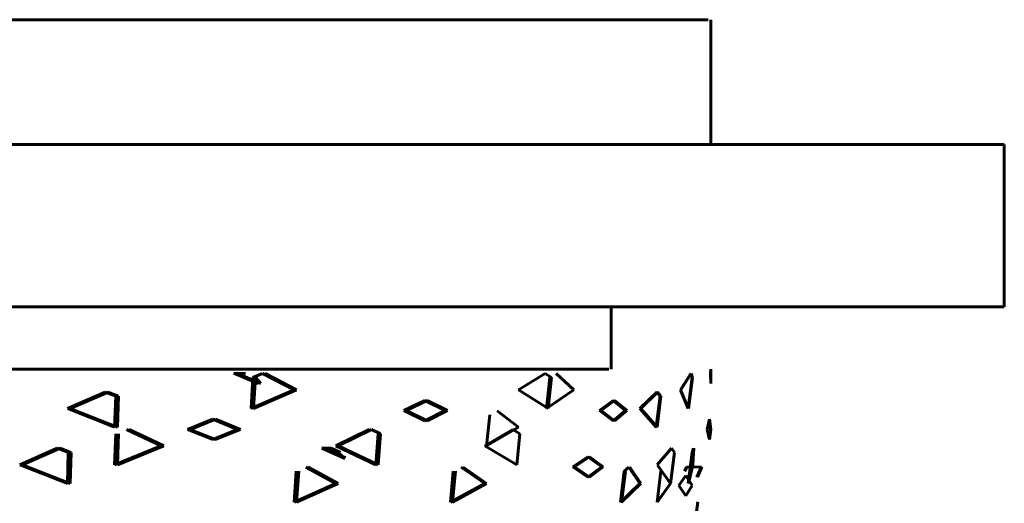
# Model space of a CAD drawing. Units: millimetres. Extents: x 845 to 2606, y -100 to 100.
# Drawn here: x 1584 to 1592, y -57 to -53 of the extents above; entities that cross this region are included whole.
import ezdxf

# ---------------------------------------------------------------- set-up
doc = ezdxf.new("R2010")
doc.units = ezdxf.units.MM

# ---------------------------------------------------------------- blocks, each defined once
blk = doc.blocks.new('Проекция_3')
at = {"color": 7, "linetype": 'Continuous', "lineweight": 60}
for p, q in [((53.0446, -53.175), (65.0285, -53.175)), ((65.05, -54.175), (65.05, -53.175)), ((67.3992, -54.175), (50.7146, -54.175)), ((67.4, -55.475), (67.4, -54.175)), ((67.3992, -55.475), (50.7146, -55.475)), ((64.25, -55.975), (64.25, -55.475)), ((64.2312, -55.975), (53.7691, -55.975)), ((61.3003, -56.0076), (61.2262, -56.007)), ((61.4218, -56.0876), (61.2262, -56.007)), ((61.3212, -56.0076), (61.2477, -56.007)), ((61.2477, -56.007), (61.443, -56.0876)), ((61.3791, -56.0407), (61.4574, -56.0076)), ((61.7105, -56.14), (61.4574, -56.0076)), ((61.7305, -56.14), (61.4781, -56.0076)), ((63.5083, -56.14), (63.7207, -56.0076)), ((63.7721, -56.0407), (63.7207, -56.0076)), ((63.95, -56.14), (63.8092, -56.0076)), ((64.8047, -56.14), (64.8873, -56.0076)), ((64.809, -56.14), (64.8905, -56.0076)), ((64.8989, -56.0407), (64.8873, -56.0076)), ((64.9018, -56.0407), (64.8905, -56.0076)), ((65.05, -56.0876), (65.0459, -56.007)), ((65.0467, -56.007), (65.0489, -55.975)), ((65.0467, -56.007), (65.05, -56.0876)), ((65.0487, -55.975), (65.0484, -55.975)), ((65.05, -56.0832), (65.05, -55.975)), ((61.3791, -56.0407), (61.365, -56.2889)), ((61.4218, -56.0876), (61.3791, -56.0407)), ((61.3999, -56.0407), (61.3857, -56.2889)), ((61.443, -56.0876), (61.3999, -56.0407)), ((63.7585, -56.0407), (63.7317, -56.2889)), ((63.7721, -56.0407), (63.7452, -56.2889)), ((64.8989, -56.0407), (64.866, -56.2889)), ((64.9018, -56.0407), (64.8688, -56.2889)), ((59.8942, -56.2889), (60.1968, -56.1571)), ((59.9166, -56.2889), (60.2192, -56.1571)), ((60.2805, -56.1903), (60.1968, -56.1571)), ((60.3028, -56.1903), (60.2192, -56.1571)), ((61.365, -56.2889), (61.7105, -56.14)), ((61.3857, -56.2889), (61.7305, -56.14)), ((63.7452, -56.2889), (63.5083, -56.14)), ((63.7317, -56.2889), (63.95, -56.14)), ((64.4788, -56.2889), (64.6149, -56.1571)), ((64.4872, -56.2889), (64.6223, -56.1571)), ((64.6423, -56.1903), (64.6149, -56.1571)), ((64.6494, -56.1903), (64.6223, -56.1571)), ((64.866, -56.2889), (64.8047, -56.14)), ((60.2805, -56.1903), (60.2723, -56.4385)), ((60.3028, -56.1903), (60.2945, -56.4385)), ((62.5884, -56.3058), (62.7568, -56.2246)), ((62.6069, -56.3058), (62.7748, -56.2246)), ((62.9204, -56.3058), (62.7568, -56.2246)), ((62.938, -56.3058), (62.7748, -56.2246)), ((64.1579, -56.3058), (64.2651, -56.2246)), ((64.1698, -56.3058), (64.2764, -56.2246)), ((64.3659, -56.3058), (64.2651, -56.2246)), ((64.3764, -56.3058), (64.2764, -56.2246)), ((64.6423, -56.1903), (64.6107, -56.4385)), ((64.6494, -56.1903), (64.6178, -56.4385)), ((60.2723, -56.4385), (59.8942, -56.2889)), ((60.2945, -56.4385), (59.9166, -56.2889)), ((62.7568, -56.3876), (62.5884, -56.3058)), ((62.6069, -56.3058), (62.7748, -56.3876)), ((62.9204, -56.3058), (62.7568, -56.3876)), ((62.7748, -56.3876), (62.938, -56.3058)), ((63.5083, -56.4385), (63.3367, -56.3067)), ((64.2651, -56.3876), (64.1579, -56.3058)), ((64.1698, -56.3058), (64.2764, -56.3876)), ((64.3659, -56.3058), (64.2651, -56.3876)), ((64.2764, -56.3876), (64.3764, -56.3058)), ((64.6107, -56.4385), (64.4788, -56.2889)), ((64.6178, -56.4385), (64.4872, -56.2889)), ((60.8561, -56.4562), (61.0583, -56.3742)), ((60.8782, -56.4562), (61.0801, -56.3742)), ((61.2578, -56.4562), (61.0583, -56.3742)), ((61.2792, -56.4562), (61.0801, -56.3742)), ((63.2769, -56.3408), (63.2527, -56.589)), ((65.0192, -56.4562), (65.0368, -56.3742)), ((65.0471, -56.4562), (65.0368, -56.3742)), ((65.0478, -56.4562), (65.0383, -56.3742)), ((60.6445, -56.589), (60.3669, -56.457)), ((60.6663, -56.589), (60.3891, -56.457)), ((61.0583, -56.5384), (60.8561, -56.4562)), ((60.8782, -56.4562), (61.0801, -56.5384)), ((61.2578, -56.4562), (61.0583, -56.5384)), ((61.0801, -56.5384), (61.2792, -56.4562)), ((62.0443, -56.589), (62.3118, -56.457)), ((62.0636, -56.589), (62.3306, -56.457)), ((62.3306, -56.457), (62.4031, -56.4915)), ((63.237, -56.589), (63.4617, -56.457)), ((63.2527, -56.589), (63.5083, -56.4385)), ((63.5193, -56.4915), (63.4617, -56.457)), ((65.0368, -56.5384), (65.0192, -56.4562)), ((65.0471, -56.4562), (65.0368, -56.5384)), ((65.0383, -56.5384), (65.0478, -56.4562)), ((60.2805, -56.4915), (60.2723, -56.7397)), ((60.3028, -56.4915), (60.2945, -56.7397)), ((62.3845, -56.4915), (62.365, -56.7397)), ((62.4031, -56.4915), (62.3836, -56.7397)), ((63.5193, -56.4915), (63.4937, -56.7397)), ((59.5114, -56.7397), (59.8125, -56.6075)), ((59.5342, -56.7397), (59.8352, -56.6075)), ((59.9003, -56.6419), (59.8125, -56.6075)), ((59.9229, -56.6419), (59.8352, -56.6075)), ((60.2723, -56.7397), (60.6445, -56.589)), ((60.2945, -56.7397), (60.6663, -56.589)), ((62.1158, -56.6888), (61.9314, -56.6069)), ((61.9862, -56.6075), (61.9314, -56.6069)), ((61.9516, -56.6069), (62.1225, -56.6829)), ((62.0059, -56.6075), (61.9516, -56.6069)), ((62.0059, -56.6075), (62.0814, -56.6419)), ((62.365, -56.7397), (62.0443, -56.589)), ((62.3836, -56.7397), (62.0636, -56.589)), ((63.4937, -56.7397), (63.237, -56.589)), ((64.6178, -56.7397), (64.7347, -56.6075)), ((64.7347, -56.6075), (64.7574, -56.6419)), ((64.9096, -56.6075), (64.8989, -56.6419)), ((64.9031, -56.7397), (64.9096, -56.6075)), ((64.9046, -56.7397), (64.9122, -56.6075)), ((59.9003, -56.6419), (59.8942, -56.8901)), ((59.9229, -56.6419), (59.9166, -56.8901)), ((62.1158, -56.6888), (62.062, -56.6419)), ((63.9443, -56.7572), (64.063, -56.6754)), ((63.9575, -56.7572), (64.0755, -56.6754)), ((64.1755, -56.7572), (64.063, -56.6754)), ((64.1873, -56.7572), (64.0755, -56.6754)), ((64.7574, -56.6419), (64.7252, -56.8901)), ((64.8989, -56.6419), (64.866, -56.8901)), ((59.8942, -56.8901), (59.5114, -56.7397)), ((59.9166, -56.8901), (59.5342, -56.7397)), ((61.7264, -56.7914), (61.7105, -57.0396)), ((61.7466, -56.7914), (61.7305, -57.0396)), ((62.0443, -56.8901), (61.8033, -56.7578)), ((62.0636, -56.8901), (61.8233, -56.7578)), ((62.9853, -56.7914), (62.9626, -57.0396)), ((63.0021, -56.7914), (62.9793, -57.0396)), ((63.237, -56.8901), (63.0491, -56.7578)), ((63.2527, -56.8901), (63.0657, -56.7578)), ((64.063, -56.8383), (63.9443, -56.7572)), ((63.9575, -56.7572), (64.0755, -56.8383)), ((64.1755, -56.7572), (64.063, -56.8383)), ((64.0755, -56.8383), (64.1873, -56.7572)), ((64.3544, -56.7914), (64.3243, -57.0396)), ((64.3642, -56.7914), (64.3341, -57.0396)), ((64.3914, -56.7578), (64.3544, -56.7914)), ((64.4788, -56.8901), (64.3914, -56.7578)), ((64.4872, -56.8901), (64.4009, -56.7578)), ((64.6494, -56.7914), (64.6178, -57.0396)), ((64.7252, -56.8901), (64.6207, -56.7434)), ((64.6494, -56.7914), (64.6524, -56.7877)), ((64.8533, -56.7578), (64.8373, -56.7914)), ((64.8416, -56.7914), (64.8573, -56.7578)), ((64.8533, -56.7578), (64.9733, -56.7572)), ((64.866, -56.8901), (64.9031, -56.7397)), ((64.8688, -56.8901), (64.9046, -56.7397)), ((64.9733, -56.7572), (64.9362, -56.8383)), ((64.9434, -56.8325), (64.9769, -56.7572)), ((64.7921, -56.9067), (64.8492, -56.8258)), ((64.8992, -56.9067), (64.8492, -56.8258)), ((61.7105, -57.0396), (62.0443, -56.8901)), ((61.7305, -57.0396), (62.0636, -56.8901)), ((62.9626, -57.0396), (63.237, -56.8901)), ((62.9793, -57.0396), (63.2527, -56.8901)), ((64.3243, -57.0396), (64.4788, -56.8901)), ((64.3341, -57.0396), (64.4872, -56.8901)), ((64.6178, -57.0396), (64.7252, -56.8901)), ((64.8492, -56.9872), (64.7921, -56.9067)), ((64.8992, -56.9067), (64.8492, -56.9872)), ((64.9105, -57.2857), (64.9437, -57.0372))]:
    blk.add_line(p, q, dxfattribs=at)

msp = doc.modelspace()

# ---------------------------------------------------------------- block references
msp.add_blockref('Проекция_3', (1524.9, 0))

doc.saveas('drawing.dxf')
